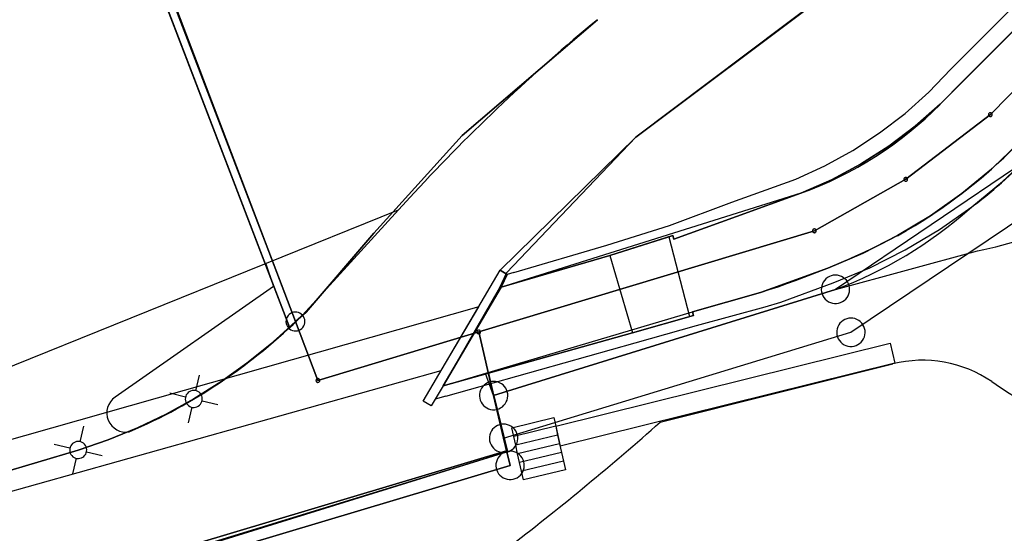
# Model space of a CAD drawing. Extents: x -302 to 302, y -242 to 242.
# Drawn here: x -152 to -100, y 27 to 55 of the extents above; entities that cross this region are included whole.
import ezdxf

# ---------------------------------------------------------------- set-up
doc = ezdxf.new("R2010")
doc.units = 0
for name, color, linetype in [('Ebene_2', 2, 'CONTINUOUS'), ('Konstruktion', 7, 'CONTINUOUS'), ('LAYER_14', 4, 'CONTINUOUS'), ('LAYER_29', 9, 'CONTINUOUS'), ('LAYER_30', 12, 'CONTINUOUS'), ('LAYER_31', 1, 'CONTINUOUS'), ('LAYER_32', 2, 'CONTINUOUS'), ('LAYER_33', 3, 'CONTINUOUS'), ('LAYER_34', 4, 'CONTINUOUS'), ('LAYER_35', 5, 'CONTINUOUS'), ('LAYER_36', 6, 'CONTINUOUS')]:
    doc.layers.add(name, color=color, linetype=linetype)

msp = doc.modelspace()

# ---------------------------------------------------------------- linework, layer by layer
at = {"layer": 'Ebene_2'}
for p, q in [((-119.709, 48.443), (-98.063, 64.705)), ((-126.537, 41.266), (-119.709, 48.443)), ((-137.318, 39.028), (-132.239, 44.608)), ((-139.278, 41.807), (-138.843, 40.549)), ((-126.537, 41.266), (-126.903, 40.483)), ((-138.843, 40.549), (-147.222, 34.693)), ((-127.219, 34.778), (-127.647, 35.938))]:
    msp.add_line(p, q, dxfattribs=at)
for centre, radius, start, end in [((-158.362, 60.363), 29.968, 293.367, 314.6064), ((-146.639, 33.859), 1.018, 124.9485, 279.1994)]:
    msp.add_arc(centre, radius, start, end, dxfattribs=at)
at = {"layer": 'Konstruktion'}
for p, q in [((-132.239, 44.608), (-131.418, 45.499)), ((-193.986, 19.651), (-132.239, 44.608))]:
    msp.add_line(p, q, dxfattribs=at)
msp.add_arc((-59.643, -20.661), 97.615, 129.50164, 137.33123, dxfattribs=at)
at = {"layer": 'LAYER_14'}
for p, q in [((-119.709, 48.443), (-78.207, 79.722)), ((-78.207, 79.722), (-119.709, 48.443)), ((-103.052, 52.043), (-77.502, 77.703)), ((-76.946, 76.986), (-102.386, 51.437)), ((-102.386, 51.437), (-76.946, 76.986)), ((-102.386, 51.437), (-76.946, 76.986)), ((-100.971, 49.638), (-77.514, 73.731)), ((-77.514, 73.731), (-100.971, 49.638)), ((-138.003, 38.395), (-150.085, 69.968)), ((-150.085, 69.968), (-138.003, 38.395)), ((-150.085, 69.968), (-138.003, 38.395)), ((-149.708, 70.1), (-137.69, 38.695)), ((-149.044, 68.599), (-137.69, 38.695)), ((-137.69, 38.695), (-149.044, 68.599)), ((-121.736, 54.66), (-128.89, 48.541)), ((-128.89, 48.541), (-121.736, 54.66)), ((-104.222, 50.824), (-103.052, 52.043)), ((-102.386, 51.437), (-103.617, 50.182)), ((-103.617, 50.182), (-102.386, 51.437)), ((-103.617, 50.182), (-102.386, 51.437)), ((-105.48, 49.697), (-104.222, 50.824)), ((-103.617, 50.182), (-104.938, 49.024)), ((-104.938, 49.024), (-103.617, 50.182)), ((-104.938, 49.024), (-103.617, 50.182)), ((-106.82, 48.669), (-105.48, 49.697)), ((-105.441, 46.218), (-100.971, 49.638)), ((-100.971, 49.638), (-105.441, 46.218)), ((-101.071, 49.653), (-101.072, 49.636)), ((-101.072, 49.636), (-101.07, 49.618)), ((-101.067, 49.67), (-101.071, 49.653)), ((-101.07, 49.618), (-101.065, 49.602)), ((-101.06, 49.686), (-101.067, 49.67)), ((-101.065, 49.602), (-101.057, 49.586)), ((-101.05, 49.701), (-101.06, 49.686)), ((-101.057, 49.586), (-101.046, 49.572)), ((-101.038, 49.713), (-101.05, 49.701)), ((-101.046, 49.572), (-101.034, 49.56)), ((-101.024, 49.724), (-101.038, 49.713)), ((-101.034, 49.56), (-101.019, 49.551)), ((-101.009, 49.732), (-101.024, 49.724)), ((-101.019, 49.551), (-101.003, 49.544)), ((-100.992, 49.737), (-101.009, 49.732)), ((-101.003, 49.544), (-100.986, 49.54)), ((-100.975, 49.739), (-100.992, 49.737)), ((-100.986, 49.54), (-100.969, 49.539)), ((-100.957, 49.738), (-100.975, 49.739)), ((-100.969, 49.539), (-100.951, 49.541)), ((-100.94, 49.734), (-100.957, 49.738)), ((-100.951, 49.541), (-100.935, 49.546)), ((-100.924, 49.727), (-100.94, 49.734)), ((-100.935, 49.546), (-100.919, 49.554)), ((-100.91, 49.717), (-100.924, 49.727)), ((-100.919, 49.554), (-100.905, 49.564)), ((-100.897, 49.705), (-100.91, 49.717)), ((-100.905, 49.564), (-100.893, 49.577)), ((-100.887, 49.691), (-100.897, 49.705)), ((-100.893, 49.577), (-100.884, 49.591)), ((-100.879, 49.676), (-100.887, 49.691)), ((-100.884, 49.591), (-100.877, 49.607)), ((-100.874, 49.659), (-100.879, 49.676)), ((-100.877, 49.607), (-100.873, 49.624)), ((-100.872, 49.642), (-100.874, 49.659)), ((-100.873, 49.624), (-100.872, 49.642)), ((-104.938, 49.024), (-106.343, 47.968)), ((-106.343, 47.968), (-104.938, 49.024)), ((-106.343, 47.968), (-104.938, 49.024)), ((-128.89, 48.541), (-133.554, 43.362)), ((-133.554, 43.362), (-128.89, 48.541)), ((-126.87, 41.403), (-119.709, 48.443)), ((-119.709, 48.443), (-126.87, 41.403)), ((-108.234, 47.744), (-106.82, 48.669)), ((-106.343, 47.968), (-107.824, 47.022)), ((-107.824, 47.022), (-106.343, 47.968)), ((-107.824, 47.022), (-106.343, 47.968)), ((-99.446, 48.163), (-100.915, 46.758)), ((-100.915, 46.758), (-99.446, 48.163)), ((-100.915, 46.758), (-99.446, 48.163)), ((-109.713, 46.93), (-108.234, 47.744)), ((-98.778, 47.42), (-109.155, 40.396)), ((-100.325, 46.095), (-98.801, 47.537)), ((-111.25, 46.229), (-109.713, 46.93)), ((-107.824, 47.022), (-109.372, 46.19)), ((-109.372, 46.19), (-107.824, 47.022)), ((-109.372, 46.19), (-107.824, 47.022)), ((-105.478, 46.311), (-105.494, 46.303)), ((-105.461, 46.316), (-105.478, 46.311)), ((-105.444, 46.318), (-105.461, 46.316)), ((-105.427, 46.317), (-105.444, 46.318)), ((-105.41, 46.313), (-105.427, 46.317)), ((-105.394, 46.306), (-105.41, 46.313)), ((-105.379, 46.297), (-105.394, 46.306)), ((-100.915, 46.758), (-102.481, 45.464)), ((-102.481, 45.464), (-100.915, 46.758)), ((-102.481, 45.464), (-100.915, 46.758)), ((-114.632, 45.009), (-111.25, 46.229)), ((-109.372, 46.19), (-110.979, 45.478)), ((-110.979, 45.478), (-109.372, 46.19)), ((-110.979, 45.478), (-109.372, 46.19)), ((-110.269, 43.492), (-105.441, 46.218)), ((-105.441, 46.218), (-110.269, 43.492)), ((-105.54, 46.233), (-105.541, 46.215)), ((-105.541, 46.215), (-105.539, 46.198)), ((-105.536, 46.25), (-105.54, 46.233)), ((-105.539, 46.198), (-105.534, 46.181)), ((-105.529, 46.266), (-105.536, 46.25)), ((-105.534, 46.181), (-105.526, 46.166)), ((-105.52, 46.28), (-105.529, 46.266)), ((-105.526, 46.166), (-105.516, 46.152)), ((-105.508, 46.293), (-105.52, 46.28)), ((-105.516, 46.152), (-105.503, 46.14)), ((-105.494, 46.303), (-105.508, 46.293)), ((-105.503, 46.14), (-105.488, 46.13)), ((-105.488, 46.13), (-105.472, 46.123)), ((-105.472, 46.123), (-105.456, 46.119)), ((-105.456, 46.119), (-105.438, 46.118)), ((-105.438, 46.118), (-105.421, 46.12)), ((-105.421, 46.12), (-105.404, 46.126)), ((-105.404, 46.126), (-105.389, 46.133)), ((-105.389, 46.133), (-105.375, 46.144)), ((-105.366, 46.285), (-105.379, 46.297)), ((-105.375, 46.144), (-105.363, 46.156)), ((-105.356, 46.271), (-105.366, 46.285)), ((-105.363, 46.156), (-105.353, 46.171)), ((-105.348, 46.255), (-105.356, 46.271)), ((-105.353, 46.171), (-105.346, 46.187)), ((-105.343, 46.239), (-105.348, 46.255)), ((-105.346, 46.187), (-105.342, 46.204)), ((-105.341, 46.221), (-105.343, 46.239)), ((-105.342, 46.204), (-105.341, 46.221)), ((-101.949, 44.768), (-100.325, 46.095)), ((-110.979, 45.478), (-114.393, 44.247)), ((-114.393, 44.247), (-110.979, 45.478)), ((-114.393, 44.247), (-110.979, 45.478)), ((-108.339, 38.125), (-97.188, 45.651)), ((-102.481, 45.464), (-104.139, 44.288)), ((-104.139, 44.288), (-102.481, 45.464)), ((-104.139, 44.288), (-102.481, 45.464)), ((-117.927, 43.775), (-114.632, 45.009)), ((-103.666, 43.562), (-101.949, 44.768)), ((-114.393, 44.247), (-117.695, 43.05)), ((-117.695, 43.05), (-114.393, 44.247)), ((-117.695, 43.05), (-114.393, 44.247)), ((-104.139, 44.288), (-105.877, 43.236)), ((-105.877, 43.236), (-104.139, 44.288)), ((-105.877, 43.236), (-104.139, 44.288)), ((-121.238, 42.725), (-117.927, 43.775)), ((-133.554, 43.362), (-137.116, 39.193)), ((-137.116, 39.193), (-133.554, 43.362)), ((-128.008, 38.147), (-110.269, 43.492)), ((-110.269, 43.492), (-128.008, 38.147)), ((-117.757, 43.24), (-121.074, 42.19)), ((-121.074, 42.19), (-117.757, 43.24)), ((-117.967, 43.174), (-117.757, 43.24)), ((-117.695, 43.05), (-117.757, 43.24)), ((-117.757, 43.24), (-117.695, 43.05)), ((-117.757, 43.24), (-117.695, 43.05)), ((-110.368, 43.508), (-110.369, 43.49)), ((-110.369, 43.49), (-110.367, 43.473)), ((-110.364, 43.525), (-110.368, 43.508)), ((-110.367, 43.473), (-110.362, 43.456)), ((-110.358, 43.541), (-110.364, 43.525)), ((-110.362, 43.456), (-110.355, 43.441)), ((-110.348, 43.555), (-110.358, 43.541)), ((-110.355, 43.441), (-110.344, 43.427)), ((-110.336, 43.568), (-110.348, 43.555)), ((-110.344, 43.427), (-110.331, 43.415)), ((-110.322, 43.578), (-110.336, 43.568)), ((-110.331, 43.415), (-110.317, 43.405)), ((-110.306, 43.586), (-110.322, 43.578)), ((-110.317, 43.405), (-110.301, 43.398)), ((-110.29, 43.591), (-110.306, 43.586)), ((-110.301, 43.398), (-110.284, 43.394)), ((-110.272, 43.593), (-110.29, 43.591)), ((-110.284, 43.394), (-110.266, 43.393)), ((-110.255, 43.592), (-110.272, 43.593)), ((-110.266, 43.393), (-110.249, 43.395)), ((-110.238, 43.588), (-110.255, 43.592)), ((-110.249, 43.395), (-110.232, 43.4)), ((-110.222, 43.581), (-110.238, 43.588)), ((-110.232, 43.4), (-110.217, 43.408)), ((-110.208, 43.572), (-110.222, 43.581)), ((-110.217, 43.408), (-110.203, 43.419)), ((-110.195, 43.56), (-110.208, 43.572)), ((-110.203, 43.419), (-110.191, 43.431)), ((-110.184, 43.546), (-110.195, 43.56)), ((-110.191, 43.431), (-110.181, 43.446)), ((-110.177, 43.53), (-110.184, 43.546)), ((-110.181, 43.446), (-110.175, 43.462)), ((-110.172, 43.513), (-110.177, 43.53)), ((-110.175, 43.462), (-110.171, 43.479)), ((-110.17, 43.496), (-110.172, 43.513)), ((-110.171, 43.479), (-110.17, 43.496)), ((-105.877, 43.236), (-107.688, 42.313)), ((-107.688, 42.313), (-105.877, 43.236)), ((-107.688, 42.313), (-105.877, 43.236)), ((-105.466, 42.484), (-103.666, 43.562)), ((-126.144, 41.29), (-121.238, 42.725)), ((-121.074, 42.19), (-117.967, 43.174)), ((-117.967, 43.174), (-116.861, 38.96)), ((-121.074, 42.19), (-126.814, 40.511)), ((-126.814, 40.511), (-121.074, 42.19)), ((-126.814, 40.511), (-121.074, 42.19)), ((-121.074, 42.19), (-119.883, 38.099)), ((-107.688, 42.313), (-109.561, 41.525)), ((-109.561, 41.525), (-107.688, 42.313)), ((-109.561, 41.525), (-107.688, 42.313)), ((-107.34, 41.54), (-105.466, 42.484)), ((-130.942, 34.488), (-126.87, 41.403)), ((-126.5, 41.185), (-126.87, 41.403)), ((-126.87, 41.403), (-126.5, 41.185)), ((-126.87, 41.403), (-126.5, 41.185)), ((-126.814, 40.511), (-126.5, 41.185)), ((-126.5, 41.185), (-126.814, 40.511)), ((-126.5, 41.185), (-126.814, 40.511)), ((-126.144, 41.29), (-126.5, 41.185)), ((-109.561, 41.525), (-113.117, 40.23)), ((-113.117, 40.23), (-109.561, 41.525)), ((-113.117, 40.23), (-109.561, 41.525)), ((-109.375, 41.114), (-109.477, 41.074)), ((-109.268, 41.138), (-109.375, 41.114)), ((-109.277, 40.734), (-107.34, 41.54)), ((-109.159, 41.147), (-109.268, 41.138)), ((-109.05, 41.139), (-109.159, 41.147)), ((-108.943, 41.116), (-109.05, 41.139)), ((-108.84, 41.078), (-108.943, 41.116)), ((-112.046, 39.726), (-109.277, 40.734)), ((-109.847, 40.686), (-109.881, 40.582)), ((-109.797, 40.784), (-109.847, 40.686)), ((-109.734, 40.873), (-109.797, 40.784)), ((-109.658, 40.952), (-109.734, 40.873)), ((-109.572, 41.02), (-109.658, 40.952)), ((-109.477, 41.074), (-109.572, 41.02)), ((-108.745, 41.025), (-108.84, 41.078)), ((-108.657, 40.958), (-108.745, 41.025)), ((-108.581, 40.88), (-108.657, 40.958)), ((-108.517, 40.791), (-108.581, 40.88)), ((-108.466, 40.694), (-108.517, 40.791)), ((-108.43, 40.59), (-108.466, 40.694)), ((-108.41, 40.483), (-108.43, 40.59)), ((-129.892, 35.285), (-126.814, 40.511)), ((-126.814, 40.511), (-129.892, 35.285)), ((-129.892, 35.285), (-126.814, 40.511)), ((-109.155, 40.396), (-127.219, 34.778)), ((-113.117, 40.23), (-116.704, 39.212)), ((-116.704, 39.212), (-113.117, 40.23)), ((-116.704, 39.212), (-113.117, 40.23)), ((-109.901, 40.475), (-109.904, 40.365)), ((-109.904, 40.365), (-109.892, 40.256)), ((-109.881, 40.582), (-109.901, 40.475)), ((-109.892, 40.256), (-109.863, 40.151)), ((-109.863, 40.151), (-109.82, 40.05)), ((-108.486, 40.058), (-108.444, 40.159)), ((-108.444, 40.159), (-108.417, 40.265)), ((-108.417, 40.265), (-108.405, 40.374)), ((-108.405, 40.374), (-108.41, 40.483)), ((-112.878, 39.466), (-112.046, 39.726)), ((-109.82, 40.05), (-109.762, 39.957)), ((-109.762, 39.957), (-109.692, 39.873)), ((-109.692, 39.873), (-109.61, 39.801)), ((-109.61, 39.801), (-109.518, 39.741)), ((-109.518, 39.741), (-109.419, 39.695)), ((-109.419, 39.695), (-109.314, 39.664)), ((-109.314, 39.664), (-109.205, 39.648)), ((-109.205, 39.648), (-109.096, 39.649)), ((-109.096, 39.649), (-108.988, 39.666)), ((-108.988, 39.666), (-108.883, 39.698)), ((-108.883, 39.698), (-108.784, 39.745)), ((-108.784, 39.745), (-108.693, 39.806)), ((-108.693, 39.806), (-108.612, 39.879)), ((-108.612, 39.879), (-108.542, 39.964)), ((-108.542, 39.964), (-108.486, 40.058)), ((-128.009, 39.469), (-166.077, 28.663)), ((-138.024, 39.068), (-138.083, 39.005)), ((-137.954, 39.12), (-138.024, 39.068)), ((-137.876, 39.16), (-137.954, 39.12)), ((-137.792, 39.185), (-137.876, 39.16)), ((-137.706, 39.195), (-137.792, 39.185)), ((-137.619, 39.19), (-137.706, 39.195)), ((-137.116, 39.193), (-137.69, 38.695)), ((-137.69, 38.695), (-137.116, 39.193)), ((-137.534, 39.17), (-137.619, 39.19)), ((-137.454, 39.135), (-137.534, 39.17)), ((-137.381, 39.088), (-137.454, 39.135)), ((-137.318, 39.028), (-137.381, 39.088)), ((-137.265, 38.958), (-137.318, 39.028)), ((-129.994, 36.099), (-128.009, 39.469)), ((-116.704, 39.212), (-116.649, 39.021)), ((-116.649, 39.021), (-116.704, 39.212)), ((-116.649, 39.021), (-116.704, 39.212)), ((-116.495, 38.483), (-112.878, 39.466)), ((-138.94, 37.554), (-137.69, 38.695)), ((-137.69, 38.695), (-138.94, 37.554)), ((-138.186, 38.767), (-138.191, 38.68)), ((-138.191, 38.68), (-138.18, 38.594)), ((-138.166, 38.852), (-138.186, 38.767)), ((-138.18, 38.594), (-138.155, 38.51)), ((-138.131, 38.932), (-138.166, 38.852)), ((-138.155, 38.51), (-138.116, 38.432)), ((-138.083, 39.005), (-138.131, 38.932)), ((-137.69, 38.695), (-138.003, 38.395)), ((-138.003, 38.395), (-137.69, 38.695)), ((-137.69, 38.695), (-138.003, 38.395)), ((-137.69, 38.695), (-136.505, 35.576)), ((-136.505, 35.576), (-137.69, 38.695)), ((-137.226, 38.88), (-137.265, 38.958)), ((-137.25, 38.458), (-137.216, 38.538)), ((-137.201, 38.797), (-137.226, 38.88)), ((-137.216, 38.538), (-137.196, 38.623)), ((-137.191, 38.71), (-137.201, 38.797)), ((-137.196, 38.623), (-137.191, 38.71)), ((-116.649, 39.021), (-119.883, 38.099)), ((-119.883, 38.099), (-116.649, 39.021)), ((-119.883, 38.099), (-116.861, 38.96)), ((-116.861, 38.96), (-116.649, 39.021)), ((-108.982, 38.513), (-109.031, 38.416)), ((-108.919, 38.603), (-108.982, 38.513)), ((-108.843, 38.682), (-108.919, 38.603)), ((-108.757, 38.749), (-108.843, 38.682)), ((-108.662, 38.804), (-108.757, 38.749)), ((-108.56, 38.843), (-108.662, 38.804)), ((-108.453, 38.868), (-108.56, 38.843)), ((-108.344, 38.876), (-108.453, 38.868)), ((-108.234, 38.869), (-108.344, 38.876)), ((-108.127, 38.846), (-108.234, 38.869)), ((-108.025, 38.807), (-108.127, 38.846)), ((-107.929, 38.754), (-108.025, 38.807)), ((-107.842, 38.688), (-107.929, 38.754)), ((-107.766, 38.609), (-107.842, 38.688)), ((-107.701, 38.521), (-107.766, 38.609)), ((-107.651, 38.423), (-107.701, 38.521)), ((-138.003, 38.395), (-139.187, 37.342)), ((-139.187, 37.342), (-138.003, 38.395)), ((-138.116, 38.432), (-138.064, 38.362)), ((-138.064, 38.362), (-138.001, 38.303)), ((-138.001, 38.303), (-137.928, 38.255)), ((-137.928, 38.255), (-137.848, 38.22)), ((-137.848, 38.22), (-137.763, 38.2)), ((-137.763, 38.2), (-137.676, 38.195)), ((-137.676, 38.195), (-137.589, 38.206)), ((-137.589, 38.206), (-137.506, 38.231)), ((-137.506, 38.231), (-137.428, 38.27)), ((-137.428, 38.27), (-137.358, 38.322)), ((-137.358, 38.322), (-137.298, 38.385)), ((-137.298, 38.385), (-137.25, 38.458)), ((-136.505, 35.576), (-128.008, 38.147)), ((-128.008, 38.147), (-136.505, 35.576)), ((-129.892, 35.285), (-119.883, 38.099)), ((-128.107, 38.162), (-128.108, 38.145)), ((-128.108, 38.145), (-128.106, 38.127)), ((-128.103, 38.179), (-128.107, 38.162)), ((-128.106, 38.127), (-128.101, 38.111)), ((-128.096, 38.195), (-128.103, 38.179)), ((-128.101, 38.111), (-128.093, 38.095)), ((-128.087, 38.209), (-128.096, 38.195)), ((-128.093, 38.095), (-128.083, 38.081)), ((-128.075, 38.222), (-128.087, 38.209)), ((-128.083, 38.081), (-128.07, 38.069)), ((-128.061, 38.233), (-128.075, 38.222)), ((-128.07, 38.069), (-128.056, 38.059)), ((-128.045, 38.24), (-128.061, 38.233)), ((-128.056, 38.059), (-128.04, 38.053)), ((-128.029, 38.245), (-128.045, 38.24)), ((-128.04, 38.053), (-128.023, 38.049)), ((-128.011, 38.247), (-128.029, 38.245)), ((-128.023, 38.049), (-128.005, 38.048)), ((-127.994, 38.246), (-128.011, 38.247)), ((-128.008, 38.147), (-127.219, 34.778)), ((-127.219, 34.778), (-128.008, 38.147)), ((-128.005, 38.048), (-127.988, 38.05)), ((-127.977, 38.242), (-127.994, 38.246)), ((-127.988, 38.05), (-127.971, 38.055)), ((-127.961, 38.236), (-127.977, 38.242)), ((-127.971, 38.055), (-127.956, 38.062)), ((-127.946, 38.226), (-127.961, 38.236)), ((-127.956, 38.062), (-127.942, 38.073)), ((-127.934, 38.214), (-127.946, 38.226)), ((-127.942, 38.073), (-127.93, 38.086)), ((-127.923, 38.2), (-127.934, 38.214)), ((-127.93, 38.086), (-127.92, 38.1)), ((-127.915, 38.185), (-127.923, 38.2)), ((-127.92, 38.1), (-127.913, 38.116)), ((-127.91, 38.168), (-127.915, 38.185)), ((-127.913, 38.116), (-127.909, 38.133)), ((-127.908, 38.151), (-127.91, 38.168)), ((-127.909, 38.133), (-127.908, 38.151)), ((-119.883, 38.099), (-127.493, 35.959)), ((-127.493, 35.959), (-119.883, 38.099)), ((-126.692, 32.518), (-108.339, 38.125)), ((-119.731, 37.56), (-116.495, 38.483)), ((-109.085, 38.204), (-109.089, 38.095)), ((-109.089, 38.095), (-109.076, 37.986)), ((-109.066, 38.312), (-109.085, 38.204)), ((-109.076, 37.986), (-109.048, 37.88)), ((-109.031, 38.416), (-109.066, 38.312)), ((-107.615, 38.32), (-107.651, 38.423)), ((-107.628, 37.888), (-107.601, 37.994)), ((-107.594, 38.212), (-107.615, 38.32)), ((-107.601, 37.994), (-107.59, 38.103)), ((-107.59, 38.103), (-107.594, 38.212)), ((-140.255, 36.488), (-138.94, 37.554)), ((-138.94, 37.554), (-140.255, 36.488)), ((-129.741, 34.746), (-119.731, 37.56)), ((-123.94, 33.151), (-106.272, 37.543)), ((-109.048, 37.88), (-109.005, 37.78)), ((-109.005, 37.78), (-108.947, 37.686)), ((-108.947, 37.686), (-108.877, 37.603)), ((-108.877, 37.603), (-108.795, 37.53)), ((-108.795, 37.53), (-108.703, 37.47)), ((-108.703, 37.47), (-108.604, 37.424)), ((-108.068, 37.427), (-107.969, 37.474)), ((-107.969, 37.474), (-107.878, 37.535)), ((-107.878, 37.535), (-107.797, 37.609)), ((-107.797, 37.609), (-107.727, 37.693)), ((-107.727, 37.693), (-107.671, 37.787)), ((-107.671, 37.787), (-107.628, 37.888)), ((-106.272, 37.543), (-106.013, 36.495)), ((-139.187, 37.342), (-140.427, 36.356)), ((-140.427, 36.356), (-139.187, 37.342)), ((-108.604, 37.424), (-108.498, 37.393)), ((-108.498, 37.393), (-108.39, 37.378)), ((-108.39, 37.378), (-108.281, 37.379)), ((-108.281, 37.379), (-108.172, 37.395)), ((-108.172, 37.395), (-108.068, 37.427)), ((-141.631, 35.502), (-140.255, 36.488)), ((-140.255, 36.488), (-141.631, 35.502)), ((-106.013, 36.495), (-123.703, 32.098)), ((-165.693, 26.079), (-129.994, 36.099)), ((-140.427, 36.356), (-141.72, 35.441)), ((-141.72, 35.441), (-140.427, 36.356)), ((-127.493, 35.959), (-129.892, 35.285)), ((-129.892, 35.285), (-127.493, 35.959)), ((-127.493, 35.959), (-126.53, 31.863)), ((-126.53, 31.863), (-127.493, 35.959)), ((-143.063, 34.598), (-141.631, 35.502)), ((-141.631, 35.502), (-143.063, 34.598)), ((-141.72, 35.441), (-143.063, 34.598)), ((-143.063, 34.598), (-141.72, 35.441)), ((-142.959, 35.036), (-142.764, 35.865)), ((-136.605, 35.591), (-136.606, 35.574)), ((-136.606, 35.574), (-136.603, 35.556)), ((-136.601, 35.608), (-136.605, 35.591)), ((-136.603, 35.556), (-136.598, 35.539)), ((-136.594, 35.624), (-136.601, 35.608)), ((-136.598, 35.539), (-136.591, 35.524)), ((-136.584, 35.638), (-136.594, 35.624)), ((-136.591, 35.524), (-136.58, 35.51)), ((-136.572, 35.651), (-136.584, 35.638)), ((-136.58, 35.51), (-136.568, 35.498)), ((-136.558, 35.662), (-136.572, 35.651)), ((-136.568, 35.498), (-136.553, 35.488)), ((-136.543, 35.669), (-136.558, 35.662)), ((-136.553, 35.488), (-136.537, 35.482)), ((-136.526, 35.674), (-136.543, 35.669)), ((-136.537, 35.482), (-136.52, 35.478)), ((-136.509, 35.676), (-136.526, 35.674)), ((-136.52, 35.478), (-136.503, 35.477)), ((-136.491, 35.675), (-136.509, 35.676)), ((-136.503, 35.477), (-136.485, 35.479)), ((-136.474, 35.671), (-136.491, 35.675)), ((-136.485, 35.479), (-136.469, 35.484)), ((-136.458, 35.665), (-136.474, 35.671)), ((-136.469, 35.484), (-136.453, 35.491)), ((-136.444, 35.655), (-136.458, 35.665)), ((-136.453, 35.491), (-136.439, 35.502)), ((-136.431, 35.643), (-136.444, 35.655)), ((-136.439, 35.502), (-136.427, 35.515)), ((-136.42, 35.629), (-136.431, 35.643)), ((-136.427, 35.515), (-136.417, 35.529)), ((-136.413, 35.613), (-136.42, 35.629)), ((-136.417, 35.529), (-136.411, 35.545)), ((-136.408, 35.597), (-136.413, 35.613)), ((-136.411, 35.545), (-136.407, 35.562)), ((-136.406, 35.579), (-136.408, 35.597)), ((-136.407, 35.562), (-136.406, 35.579)), ((-127.637, 35.402), (-127.723, 35.335)), ((-127.541, 35.457), (-127.637, 35.402)), ((-127.439, 35.496), (-127.541, 35.457)), ((-127.333, 35.521), (-127.439, 35.496)), ((-127.224, 35.529), (-127.333, 35.521)), ((-127.114, 35.522), (-127.224, 35.529)), ((-127.007, 35.499), (-127.114, 35.522)), ((-126.905, 35.46), (-127.007, 35.499)), ((-126.809, 35.407), (-126.905, 35.46)), ((-126.722, 35.341), (-126.809, 35.407)), ((-143.5, 34.702), (-144.329, 34.897)), ((-143.417, 34.878), (-143.46, 34.812)), ((-143.363, 34.935), (-143.417, 34.878)), ((-143.3, 34.982), (-143.363, 34.935)), ((-143.23, 35.017), (-143.3, 34.982)), ((-143.155, 35.04), (-143.23, 35.017)), ((-143.077, 35.049), (-143.155, 35.04)), ((-142.998, 35.044), (-143.077, 35.049)), ((-142.922, 35.026), (-142.998, 35.044)), ((-142.85, 34.995), (-142.922, 35.026)), ((-142.784, 34.952), (-142.85, 34.995)), ((-142.727, 34.899), (-142.784, 34.952)), ((-142.68, 34.836), (-142.727, 34.899)), ((-129.892, 35.285), (-130.304, 34.588)), ((-127.946, 34.965), (-127.965, 34.857)), ((-127.911, 35.069), (-127.946, 34.965)), ((-127.862, 35.166), (-127.911, 35.069)), ((-127.798, 35.256), (-127.862, 35.166)), ((-127.723, 35.335), (-127.798, 35.256)), ((-126.646, 35.262), (-126.722, 35.341)), ((-126.581, 35.174), (-126.646, 35.262)), ((-126.531, 35.076), (-126.581, 35.174)), ((-126.495, 34.973), (-126.531, 35.076)), ((-126.474, 34.865), (-126.495, 34.973)), ((-126.47, 34.756), (-126.474, 34.865)), ((-143.063, 34.598), (-144.528, 33.791)), ((-144.528, 33.791), (-143.063, 34.598)), ((-144.528, 33.791), (-143.063, 34.598)), ((-143.063, 34.598), (-144.528, 33.791)), ((-143.509, 34.664), (-143.513, 34.586)), ((-143.513, 34.586), (-143.504, 34.508)), ((-143.491, 34.74), (-143.509, 34.664)), ((-143.504, 34.508), (-143.481, 34.433)), ((-143.46, 34.812), (-143.491, 34.74)), ((-143.481, 34.433), (-143.446, 34.363)), ((-143.446, 34.363), (-143.399, 34.3)), ((-142.71, 34.32), (-142.667, 34.386)), ((-142.645, 34.766), (-142.68, 34.836)), ((-142.667, 34.386), (-142.636, 34.458)), ((-142.623, 34.69), (-142.645, 34.766)), ((-142.636, 34.458), (-142.618, 34.534)), ((-142.625, 34.495), (-141.796, 34.3)), ((-142.613, 34.613), (-142.623, 34.69)), ((-142.618, 34.534), (-142.613, 34.613)), ((-130.513, 34.234), (-130.942, 34.488)), ((-130.304, 34.588), (-130.513, 34.234)), ((-129.741, 34.746), (-130.304, 34.588)), ((-127.965, 34.857), (-127.969, 34.748)), ((-127.969, 34.748), (-127.956, 34.639)), ((-127.956, 34.639), (-127.928, 34.533)), ((-127.928, 34.533), (-127.884, 34.433)), ((-127.884, 34.433), (-127.827, 34.339)), ((-127.827, 34.339), (-127.756, 34.256)), ((-127.219, 34.778), (-126.692, 32.518)), ((-127.219, 34.778), (-126.692, 32.518)), ((-126.692, 32.518), (-127.219, 34.778)), ((-126.676, 34.262), (-126.607, 34.346)), ((-126.607, 34.346), (-126.55, 34.44)), ((-126.55, 34.44), (-126.508, 34.541)), ((-126.508, 34.541), (-126.481, 34.647)), ((-126.481, 34.647), (-126.47, 34.756)), ((-143.399, 34.3), (-143.342, 34.246)), ((-143.166, 34.161), (-143.361, 33.332)), ((-143.342, 34.246), (-143.277, 34.203)), ((-143.277, 34.203), (-143.204, 34.172)), ((-143.204, 34.172), (-143.128, 34.154)), ((-143.128, 34.154), (-143.05, 34.149)), ((-143.05, 34.149), (-142.972, 34.158)), ((-142.972, 34.158), (-142.897, 34.181)), ((-142.897, 34.181), (-142.827, 34.216)), ((-142.827, 34.216), (-142.764, 34.263)), ((-142.764, 34.263), (-142.71, 34.32)), ((-127.756, 34.256), (-127.674, 34.183)), ((-127.674, 34.183), (-127.583, 34.123)), ((-127.583, 34.123), (-127.483, 34.077)), ((-127.483, 34.077), (-127.378, 34.046)), ((-127.378, 34.046), (-127.27, 34.031)), ((-127.27, 34.031), (-127.16, 34.032)), ((-127.16, 34.032), (-127.052, 34.048)), ((-127.052, 34.048), (-126.947, 34.08)), ((-126.947, 34.08), (-126.849, 34.127)), ((-126.849, 34.127), (-126.758, 34.188)), ((-126.758, 34.188), (-126.676, 34.262)), ((-144.528, 33.791), (-146.037, 33.071)), ((-146.037, 33.071), (-144.528, 33.791)), ((-146.037, 33.071), (-144.528, 33.791)), ((-144.528, 33.791), (-146.037, 33.071)), ((-126.259, 33.077), (-124.043, 33.611)), ((-124.043, 33.611), (-123.94, 33.151)), ((-149.066, 32.337), (-148.87, 33.165)), ((-146.037, 33.071), (-147.586, 32.439)), ((-147.586, 32.439), (-146.037, 33.071)), ((-147.586, 32.439), (-146.037, 33.071)), ((-146.037, 33.071), (-147.586, 32.439)), ((-127.384, 32.808), (-127.419, 32.704)), ((-127.335, 32.906), (-127.384, 32.808)), ((-127.271, 32.995), (-127.335, 32.906)), ((-127.196, 33.075), (-127.271, 32.995)), ((-127.11, 33.142), (-127.196, 33.075)), ((-127.014, 33.196), (-127.11, 33.142)), ((-126.912, 33.236), (-127.014, 33.196)), ((-126.806, 33.26), (-126.912, 33.236)), ((-126.696, 33.269), (-126.806, 33.26)), ((-126.587, 33.261), (-126.696, 33.269)), ((-126.48, 33.238), (-126.587, 33.261)), ((-126.378, 33.2), (-126.48, 33.238)), ((-126.282, 33.147), (-126.378, 33.2)), ((-126.195, 33.08), (-126.282, 33.147)), ((-126.156, 32.616), (-126.259, 33.077)), ((-126.118, 33.002), (-126.195, 33.08)), ((-123.94, 33.151), (-126.156, 32.616)), ((-126.054, 32.913), (-126.118, 33.002)), ((-126.004, 32.816), (-126.054, 32.913)), ((-125.968, 32.713), (-126.004, 32.816)), ((-123.94, 33.151), (-123.703, 32.098)), ((-123.94, 33.151), (-123.837, 32.691)), ((-149.407, 32.282), (-149.47, 32.236)), ((-149.337, 32.318), (-149.407, 32.282)), ((-149.261, 32.34), (-149.337, 32.318)), ((-149.184, 32.349), (-149.261, 32.34)), ((-149.105, 32.345), (-149.184, 32.349)), ((-147.586, 32.439), (-149.169, 31.899)), ((-149.169, 31.899), (-147.586, 32.439)), ((-149.169, 31.899), (-147.586, 32.439)), ((-147.586, 32.439), (-149.169, 31.899)), ((-149.029, 32.327), (-149.105, 32.345)), ((-148.957, 32.296), (-149.029, 32.327)), ((-148.891, 32.253), (-148.957, 32.296)), ((-127.438, 32.597), (-127.442, 32.487)), ((-127.442, 32.487), (-127.429, 32.378)), ((-127.419, 32.704), (-127.438, 32.597)), ((-127.429, 32.378), (-127.401, 32.273)), ((-127.401, 32.273), (-127.357, 32.172)), ((-126.692, 32.518), (-126.347, 31.085)), ((-126.347, 31.085), (-126.692, 32.518)), ((-126.052, 32.156), (-126.156, 32.616)), ((-123.837, 32.691), (-126.052, 32.156)), ((-126.023, 32.18), (-125.981, 32.281)), ((-125.981, 32.281), (-125.954, 32.387)), ((-125.947, 32.605), (-125.968, 32.713)), ((-125.954, 32.387), (-125.943, 32.496)), ((-125.943, 32.496), (-125.947, 32.605)), ((-123.837, 32.691), (-123.734, 32.232)), ((-149.169, 31.899), (-175.774, 23.943)), ((-175.774, 23.943), (-149.169, 31.899)), ((-175.774, 23.943), (-149.169, 31.899)), ((-149.169, 31.899), (-175.774, 23.943)), ((-126.53, 31.863), (-171.47, 18.409)), ((-171.47, 18.409), (-126.53, 31.863)), ((-171.47, 18.409), (-126.534, 31.863)), ((-149.607, 32.002), (-150.436, 32.198)), ((-149.615, 31.964), (-149.62, 31.886)), ((-149.62, 31.886), (-149.611, 31.808)), ((-149.597, 32.041), (-149.615, 31.964)), ((-149.611, 31.808), (-149.588, 31.733)), ((-149.566, 32.113), (-149.597, 32.041)), ((-149.523, 32.178), (-149.566, 32.113)), ((-149.47, 32.236), (-149.523, 32.178)), ((-148.834, 32.199), (-148.891, 32.253)), ((-148.787, 32.136), (-148.834, 32.199)), ((-148.752, 32.066), (-148.787, 32.136)), ((-148.774, 31.686), (-148.743, 31.758)), ((-148.729, 31.991), (-148.752, 32.066)), ((-148.743, 31.758), (-148.725, 31.835)), ((-148.732, 31.796), (-147.903, 31.6)), ((-148.72, 31.913), (-148.729, 31.991)), ((-148.725, 31.835), (-148.72, 31.913)), ((-127.357, 32.172), (-127.3, 32.079)), ((-127.3, 32.079), (-127.229, 31.995)), ((-127.229, 31.995), (-127.147, 31.923)), ((-127.147, 31.923), (-127.056, 31.863)), ((-127.056, 31.863), (-126.956, 31.817)), ((-126.956, 31.817), (-126.851, 31.786)), ((-126.851, 31.786), (-126.743, 31.77)), ((-126.67, 31.763), (-126.765, 31.709)), ((-126.743, 31.77), (-126.633, 31.771)), ((-126.568, 31.803), (-126.67, 31.763)), ((-126.633, 31.771), (-126.525, 31.788)), ((-126.461, 31.827), (-126.568, 31.803)), ((-126.534, 31.863), (-126.347, 31.085)), ((-126.525, 31.788), (-126.42, 31.82)), ((-126.352, 31.836), (-126.461, 31.827)), ((-126.42, 31.82), (-126.322, 31.867)), ((-126.243, 31.829), (-126.352, 31.836)), ((-126.322, 31.867), (-126.231, 31.928)), ((-126.136, 31.805), (-126.243, 31.829)), ((-126.231, 31.928), (-126.149, 32.001)), ((-126.149, 32.001), (-126.08, 32.086)), ((-126.033, 31.767), (-126.136, 31.805)), ((-126.08, 32.086), (-126.023, 32.18)), ((-125.95, 31.697), (-126.052, 32.156)), ((-125.937, 31.714), (-126.033, 31.767)), ((-123.734, 32.232), (-125.95, 31.697)), ((-123.631, 31.772), (-125.846, 31.237)), ((-123.734, 32.232), (-123.631, 31.772)), ((-123.631, 31.772), (-123.529, 31.31)), ((-149.588, 31.733), (-149.553, 31.663)), ((-149.553, 31.663), (-149.506, 31.6)), ((-149.506, 31.6), (-149.449, 31.546)), ((-149.273, 31.461), (-149.468, 30.633)), ((-149.449, 31.546), (-149.383, 31.503)), ((-149.383, 31.503), (-149.311, 31.472)), ((-149.311, 31.472), (-149.235, 31.454)), ((-149.235, 31.454), (-149.157, 31.45)), ((-149.157, 31.45), (-149.079, 31.459)), ((-149.079, 31.459), (-149.004, 31.482)), ((-149.004, 31.482), (-148.934, 31.517)), ((-148.934, 31.517), (-148.871, 31.564)), ((-148.871, 31.564), (-148.817, 31.621)), ((-148.817, 31.621), (-148.774, 31.686)), ((-127.074, 31.272), (-127.094, 31.164)), ((-127.039, 31.375), (-127.074, 31.272)), ((-126.99, 31.473), (-127.039, 31.375)), ((-126.927, 31.563), (-126.99, 31.473)), ((-126.851, 31.642), (-126.927, 31.563)), ((-126.765, 31.709), (-126.851, 31.642)), ((-125.846, 31.237), (-125.95, 31.697)), ((-125.85, 31.647), (-125.937, 31.714)), ((-125.774, 31.569), (-125.85, 31.647)), ((-125.745, 30.776), (-125.846, 31.237)), ((-125.71, 31.48), (-125.774, 31.569)), ((-123.529, 31.31), (-125.745, 30.776)), ((-125.659, 31.383), (-125.71, 31.48)), ((-125.623, 31.28), (-125.659, 31.383)), ((-125.603, 31.172), (-125.623, 31.28)), ((-123.529, 31.31), (-123.425, 30.85)), ((-173.866, 16.858), (-126.347, 31.085)), ((-126.347, 31.085), (-173.866, 16.858)), ((-173.866, 16.858), (-126.347, 31.085)), ((-127.094, 31.164), (-127.097, 31.054)), ((-127.097, 31.054), (-127.084, 30.946)), ((-127.084, 30.946), (-127.056, 30.84)), ((-127.056, 30.84), (-127.013, 30.739)), ((-127.013, 30.739), (-126.955, 30.646)), ((-125.641, 30.315), (-125.745, 30.776)), ((-125.735, 30.653), (-125.679, 30.747)), ((-125.679, 30.747), (-125.636, 30.848)), ((-123.425, 30.85), (-125.641, 30.315)), ((-125.636, 30.848), (-125.609, 30.954)), ((-125.609, 30.954), (-125.598, 31.063)), ((-125.598, 31.063), (-125.603, 31.172)), ((-126.955, 30.646), (-126.885, 30.562)), ((-126.885, 30.562), (-126.803, 30.49)), ((-126.803, 30.49), (-126.711, 30.43)), ((-126.711, 30.43), (-126.612, 30.384)), ((-126.612, 30.384), (-126.507, 30.353)), ((-126.507, 30.353), (-126.398, 30.338)), ((-126.398, 30.338), (-126.289, 30.338)), ((-126.289, 30.338), (-126.18, 30.355)), ((-126.18, 30.355), (-126.076, 30.387)), ((-126.076, 30.387), (-125.977, 30.434)), ((-125.977, 30.434), (-125.886, 30.495)), ((-125.886, 30.495), (-125.805, 30.568)), ((-125.805, 30.568), (-125.735, 30.653))]:
    msp.add_line(p, q, dxfattribs=at)
at = {"layer": 'LAYER_29'}
for p, q in [((-132.239, 44.608), (-131.418, 45.499)), ((-193.986, 19.651), (-132.239, 44.608))]:
    msp.add_line(p, q, dxfattribs=at)
msp.add_arc((-59.643, -20.661), 97.615, 129.50164, 137.33123, dxfattribs=at)
at = {"layer": 'LAYER_30'}
for p, q in [((-132.239, 44.608), (-131.418, 45.499)), ((-193.986, 19.651), (-132.239, 44.608))]:
    msp.add_line(p, q, dxfattribs=at)
msp.add_arc((-59.643, -20.661), 97.615, 129.50164, 137.33123, dxfattribs=at)
at = {"layer": 'LAYER_31'}
for p, q in [((-132.239, 44.608), (-131.418, 45.499)), ((-193.986, 19.651), (-132.239, 44.608))]:
    msp.add_line(p, q, dxfattribs=at)
msp.add_arc((-59.643, -20.661), 97.615, 129.50164, 137.33123, dxfattribs=at)
at = {"layer": 'LAYER_32'}
for p, q in [((-132.239, 44.608), (-131.418, 45.499)), ((-193.986, 19.651), (-132.239, 44.608))]:
    msp.add_line(p, q, dxfattribs=at)
msp.add_arc((-59.643, -20.661), 97.615, 129.50164, 137.33123, dxfattribs=at)
at = {"layer": 'LAYER_33'}
for p, q in [((-132.239, 44.608), (-131.418, 45.499)), ((-193.986, 19.651), (-132.239, 44.608))]:
    msp.add_line(p, q, dxfattribs=at)
msp.add_arc((-59.643, -20.661), 97.615, 129.50164, 137.33123, dxfattribs=at)
at = {"layer": 'LAYER_34'}
for p, q in [((-132.239, 44.608), (-131.418, 45.499)), ((-193.986, 19.651), (-132.239, 44.608)), ((-118.419, 33.367), (-106.124, 36.453))]:
    msp.add_line(p, q, dxfattribs=at)
for centre, radius, start, end in [((-59.643, -20.661), 97.615, 129.50164, 137.33123), ((-104.549, 30.179), 6.468, 55.6336, 104.0891), ((-82.391, 62.582), 32.787, 235.6336, 266.3152), ((-215.964, 143.368), 147.021, 307.59803, 311.56571)]:
    msp.add_arc(centre, radius, start, end, dxfattribs=at)
at = {"layer": 'LAYER_35'}
for p, q in [((-76.946, 76.986), (-103.617, 50.182)), ((-132.239, 44.608), (-131.418, 45.499)), ((-110.979, 45.478), (-126.903, 40.483)), ((-193.986, 19.651), (-132.239, 44.608)), ((-109.155, 40.396), (-101.643, 42.425)), ((-126.903, 40.483), (-129.892, 35.285)), ((-109.155, 40.396), (-127.219, 34.778)), ((-116.704, 39.212), (-113.117, 40.23)), ((-129.892, 35.285), (-116.704, 39.212)), ((-126.461, 31.827), (-127.219, 34.778)), ((-173.998, 17.235), (-126.461, 31.827))]:
    msp.add_line(p, q, dxfattribs=at)
for centre, radius, start, end in [((-59.643, -20.661), 97.615, 129.50164, 137.33123), ((-117.851, 64.345), 20.08, 290.0133, 315.1432), ((-119.383, 67.511), 27.78, 299.0908, 316.8255), ((-108.452, 73.162), 31.482, 282.4909, 292.0654), ((-127.015, 83.928), 45.855, 287.6427, 297.4498)]:
    msp.add_arc(centre, radius, start, end, dxfattribs=at)
at = {"layer": 'LAYER_36'}
for p, q in [((-76.946, 76.986), (-103.617, 50.182)), ((-132.239, 44.608), (-131.418, 45.499)), ((-110.979, 45.478), (-126.903, 40.483)), ((-193.986, 19.651), (-132.239, 44.608)), ((-126.903, 40.483), (-129.892, 35.285)), ((-127.219, 34.778), (-109.155, 40.396)), ((-116.704, 39.212), (-113.117, 40.23)), ((-129.892, 35.285), (-116.704, 39.212)), ((-126.46, 31.825), (-127.199, 34.785)), ((-181.427, 14.78), (-126.46, 31.825))]:
    msp.add_line(p, q, dxfattribs=at)
for centre, radius, start, end in [((-59.643, -20.661), 97.615, 129.50164, 137.33123), ((-117.851, 64.345), 20.08, 290.0133, 315.1432), ((-119.383, 67.511), 27.78, 299.0908, 316.8255), ((-119.024, 67.211), 28.214, 306.9317, 315.7894), ((-116.84, 61.186), 22.165, 290.2888, 311.7836), ((-127.015, 83.928), 45.855, 287.6427, 297.4498)]:
    msp.add_arc(centre, radius, start, end, dxfattribs=at)

doc.saveas('drawing.dxf')
